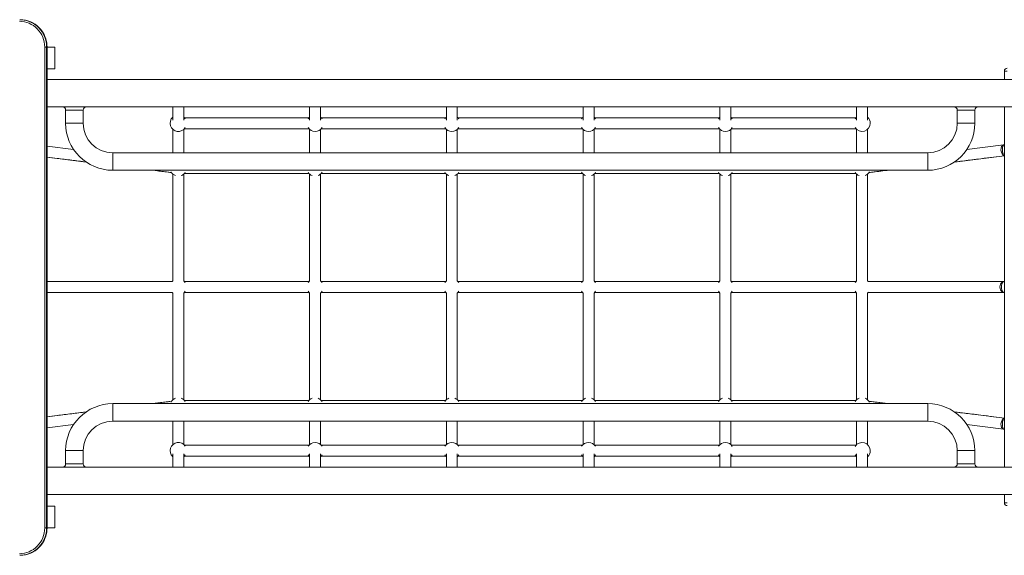
# Model space of a CAD drawing. Units: millimetres. Extents: x -8654 to 936, y -902 to 11438.
# Drawn here: x -6294 to -4494, y 6298 to 7278 of the extents above; entities that cross this region are included whole.
import ezdxf

# ---------------------------------------------------------------- set-up
doc = ezdxf.new("R2010")
doc.units = ezdxf.units.MM

msp = doc.modelspace()

# ---------------------------------------------------------------- linework, layer by layer
at = {"color": 0, "linetype": 'Continuous', "lineweight": 0}
for p, q in [((-6293.6, 7278.3, -2125.5), (-6292.9, 7278.3, -2125.5)), ((-6247.8, 7228.3, -2125.5), (-6247.8, 6348.3, -2125.5)), ((-6244.3, 6348.3, -2125.5), (-6244.3, 7228.3, -2125.5)), ((-6244.3, 7228.3, -2125.5), (-6243.6, 7228.3, -2125.5)), ((-6243.6, 7228.3, -2125.5), (-6243.1, 7228.3, -2125.5)), ((-6243.6, 7228.3, -2125.5), (-6243.6, 6348.3, -2125.5)), ((-6243.6, 7228.3, -2125.5), (-6243.6, 6348.3, -2125.5)), ((-6243.1, 7228.3, -2125.5), (-6243.1, 7188.3, -2125.5)), ((-6243.1, 7228.3, -2125.5), (-6229.2, 7228.3, -2125.5)), ((-6229.2, 7228.3, -2125.5), (-6229.2, 7188.3, -2125.5)), ((-6243.1, 7188.3, -2125.5), (-6243.6, 7188.3, -2125.5)), ((-6243.1, 7188.3, -2125.5), (-6229.2, 7188.3, -2125.5)), ((-4493.6, 7184.3, -2125.5), (-4488.6, 7184.3, -2125.5)), ((-4493.6, 7184.3, -2125.5), (-4493.6, 7168.8, -2125.5)), ((-4412.6, 7168.8, -2125.5), (-6243.6, 7168.8, -2125.5)), ((-4412.6, 7118.8, -2125.5), (-6243.6, 7118.8, -2125.5)), ((-6193.6, 7112.8, -2125.5), (-6209.6, 7112.8, -2125.5)), ((-6209.6, 7112.8, -2125.5), (-6209.6, 7088.8, -2125.5)), ((-6177.6, 7112.8, -2125.5), (-6193.6, 7112.8, -2125.5)), ((-6177.6, 7112.8, -2125.5), (-6177.6, 7088.8, -2125.5)), ((-6013.6, 7118.8, -2125.5), (-6013.6, 7094.7, -2125.5)), ((-5993.6, 7094.7, -2125.5), (-5993.6, 7118.8, -2125.5)), ((-5763.6, 7118.8, -2125.5), (-5763.6, 7094.7, -2125.5)), ((-5743.6, 7094.7, -2125.5), (-5743.6, 7118.8, -2125.5)), ((-5513.6, 7118.8, -2125.5), (-5513.6, 7094.7, -2125.5)), ((-5493.6, 7094.7, -2125.5), (-5493.6, 7118.8, -2125.5)), ((-5263.6, 7118.8, -2125.5), (-5263.6, 7094.7, -2125.5)), ((-5243.6, 7094.7, -2125.5), (-5243.6, 7118.8, -2125.5)), ((-5013.6, 7118.8, -2125.5), (-5013.6, 7094.7, -2125.5)), ((-4993.6, 7094.7, -2125.5), (-4993.6, 7118.8, -2125.5)), ((-4763.6, 7118.8, -2125.5), (-4763.6, 7094.7, -2125.5)), ((-4743.6, 7094.7, -2125.5), (-4743.6, 7118.8, -2125.5)), ((-4563.6, 7112.8, -2125.5), (-4579.6, 7112.8, -2125.5)), ((-4579.6, 7088.8, -2125.5), (-4579.6, 7112.8, -2125.5)), ((-4547.6, 7112.8, -2125.5), (-4563.6, 7112.8, -2125.5)), ((-4547.6, 7088.8, -2125.5), (-4547.6, 7112.8, -2125.5)), ((-4493.6, 7118.8, -2125.5), (-4493.6, 6459.8, -2125.5)), ((-5764.8, 7098.8, -2125.5), (-5992.5, 7098.8, -2125.5)), ((-5514.8, 7098.8, -2125.5), (-5742.5, 7098.8, -2125.5)), ((-5264.8, 7098.8, -2125.5), (-5492.5, 7098.8, -2125.5)), ((-5014.8, 7098.8, -2125.5), (-5242.5, 7098.8, -2125.5)), ((-4764.8, 7098.8, -2125.5), (-4992.5, 7098.8, -2125.5)), ((-6209.6, 7088.8, -2125.5), (-6193.6, 7088.8, -2125.5)), ((-6193.6, 7088.8, -2125.5), (-6177.6, 7088.8, -2125.5)), ((-6013.6, 7077.6, -2125.5), (-6013.6, 7034.8, -2125.5)), ((-5993.6, 7034.8, -2125.5), (-5993.6, 7077.6, -2125.5)), ((-5992.5, 7078.8, -2125.5), (-5764.8, 7078.8, -2125.5)), ((-5763.6, 7077.6, -2125.5), (-5763.6, 7034.8, -2125.5)), ((-5743.6, 7034.8, -2125.5), (-5743.6, 7077.6, -2125.5)), ((-5742.5, 7078.8, -2125.5), (-5514.8, 7078.8, -2125.5)), ((-5513.6, 7077.6, -2125.5), (-5513.6, 7034.8, -2125.5)), ((-5493.6, 7034.8, -2125.5), (-5493.6, 7077.6, -2125.5)), ((-5492.5, 7078.8, -2125.5), (-5264.8, 7078.8, -2125.5)), ((-5263.6, 7077.6, -2125.5), (-5263.6, 7034.8, -2125.5)), ((-5243.6, 7034.8, -2125.5), (-5243.6, 7077.6, -2125.5)), ((-5242.5, 7078.8, -2125.5), (-5014.8, 7078.8, -2125.5)), ((-5013.6, 7077.6, -2125.5), (-5013.6, 7034.8, -2125.5)), ((-4993.6, 7034.8, -2125.5), (-4993.6, 7077.6, -2125.5)), ((-4992.5, 7078.8, -2125.5), (-4764.8, 7078.8, -2125.5)), ((-4763.6, 7077.6, -2125.5), (-4763.6, 7034.8, -2125.5)), ((-4743.6, 7034.8, -2125.5), (-4743.6, 7077.6, -2125.5)), ((-4563.6, 7088.8, -2125.5), (-4579.6, 7088.8, -2125.5)), ((-4547.6, 7088.8, -2125.5), (-4563.6, 7088.8, -2125.5)), ((-6243.6, 7046.9, -2125.5), (-6195, 7040.9, -2125.5)), ((-4562.2, 7040.9, -2125.5), (-4494.9, 7049.2, -2125.5)), ((-4494.3, 7049.3, -2125.5), (-4494.9, 7049.2, -2125.5)), ((-4493.6, 7049.3, -2125.5), (-4494.2, 7049.3, -2125.5)), ((-6243.6, 7026.7, -2125.5), (-6172.2, 7017.9, -2125.5)), ((-6123.6, 7018.8, -2125.5), (-6123.6, 7034.8, -2125.5)), ((-6123.6, 7034.8, -2125.5), (-4633.6, 7034.8, -2125.5)), ((-4633.6, 7018.8, -2125.5), (-4633.6, 7034.8, -2125.5)), ((-4584.9, 7017.9, -2125.5), (-4493.6, 7029.2, -2125.5)), ((-6123.6, 7002.8, -2125.5), (-6123.6, 7018.8, -2125.5)), ((-6123.6, 7002.8, -2125.5), (-4633.6, 7002.8, -2125.5)), ((-6050.8, 7002.8, -2125.5), (-6016, 6998.5, -2125.5)), ((-4741.3, 6998.5, -2125.5), (-4706.5, 7002.8, -2125.5)), ((-4633.6, 7002.8, -2125.5), (-4633.6, 7018.8, -2125.5)), ((-6013.6, 6995.8, -2125.5), (-6013.6, 6800.5, -2125.5)), ((-5993.6, 6800.5, -2125.5), (-5993.6, 6995.8, -2125.5)), ((-5992.5, 6997, -2125.5), (-5764.8, 6997, -2125.5)), ((-5763.6, 6995.8, -2125.5), (-5763.6, 6800.5, -2125.5)), ((-5743.6, 6800.5, -2125.5), (-5743.6, 6995.8, -2125.5)), ((-5742.5, 6997, -2125.5), (-5514.8, 6997, -2125.5)), ((-5513.6, 6995.8, -2125.5), (-5513.6, 6800.5, -2125.5)), ((-5493.6, 6800.5, -2125.5), (-5493.6, 6995.8, -2125.5)), ((-5492.5, 6997, -2125.5), (-5264.8, 6997, -2125.5)), ((-5263.6, 6995.8, -2125.5), (-5263.6, 6800.5, -2125.5)), ((-5243.6, 6800.5, -2125.5), (-5243.6, 6995.8, -2125.5)), ((-5242.5, 6997, -2125.5), (-5014.8, 6997, -2125.5)), ((-5013.6, 6995.8, -2125.5), (-5013.6, 6800.5, -2125.5)), ((-4993.6, 6800.5, -2125.5), (-4993.6, 6995.8, -2125.5)), ((-4992.5, 6997, -2125.5), (-4764.8, 6997, -2125.5)), ((-4763.6, 6995.8, -2125.5), (-4763.6, 6800.5, -2125.5)), ((-4743.6, 6800.5, -2125.5), (-4743.6, 6995.8, -2125.5)), ((-6014.8, 6799.3, -2125.5), (-6243.6, 6799.3, -2125.5)), ((-5764.8, 6799.3, -2125.5), (-5992.5, 6799.3, -2125.5)), ((-5514.8, 6799.3, -2125.5), (-5742.5, 6799.3, -2125.5)), ((-5264.8, 6799.3, -2125.5), (-5492.5, 6799.3, -2125.5)), ((-5014.8, 6799.3, -2125.5), (-5242.5, 6799.3, -2125.5)), ((-4764.8, 6799.3, -2125.5), (-4992.5, 6799.3, -2125.5)), ((-4493.6, 6799.3, -2125.5), (-4742.5, 6799.3, -2125.5)), ((-6243.6, 6779.3, -2125.5), (-6014.8, 6779.3, -2125.5)), ((-6013.6, 6778.1, -2125.5), (-6013.6, 6582.8, -2125.5)), ((-5993.6, 6582.8, -2125.5), (-5993.6, 6778.1, -2125.5)), ((-5992.5, 6779.3, -2125.5), (-5764.8, 6779.3, -2125.5)), ((-5763.6, 6778.1, -2125.5), (-5763.6, 6582.8, -2125.5)), ((-5743.6, 6582.8, -2125.5), (-5743.6, 6778.1, -2125.5)), ((-5742.5, 6779.3, -2125.5), (-5514.8, 6779.3, -2125.5)), ((-5513.6, 6778.1, -2125.5), (-5513.6, 6582.8, -2125.5)), ((-5493.6, 6582.8, -2125.5), (-5493.6, 6778.1, -2125.5)), ((-5492.5, 6779.3, -2125.5), (-5264.8, 6779.3, -2125.5)), ((-5263.6, 6778.1, -2125.5), (-5263.6, 6582.8, -2125.5)), ((-5243.6, 6582.8, -2125.5), (-5243.6, 6778.1, -2125.5)), ((-5242.5, 6779.3, -2125.5), (-5014.8, 6779.3, -2125.5)), ((-5013.6, 6778.1, -2125.5), (-5013.6, 6582.8, -2125.5)), ((-4993.6, 6582.8, -2125.5), (-4993.6, 6778.1, -2125.5)), ((-4992.5, 6779.3, -2125.5), (-4764.8, 6779.3, -2125.5)), ((-4763.6, 6778.1, -2125.5), (-4763.6, 6582.8, -2125.5)), ((-4743.6, 6582.8, -2125.5), (-4743.6, 6778.1, -2125.5)), ((-4742.5, 6779.3, -2125.5), (-4493.6, 6779.3, -2125.5)), ((-6123.6, 6575.8, -2125.5), (-6123.6, 6559.8, -2125.5)), ((-4633.6, 6575.8, -2125.5), (-6123.6, 6575.8, -2125.5)), ((-6050.8, 6575.8, -2125.5), (-6016, 6580.1, -2125.5)), ((-5992.5, 6581.6, -2125.5), (-5764.8, 6581.6, -2125.5)), ((-5742.5, 6581.6, -2125.5), (-5514.8, 6581.6, -2125.5)), ((-5492.5, 6581.6, -2125.5), (-5264.8, 6581.6, -2125.5)), ((-5242.5, 6581.6, -2125.5), (-5014.8, 6581.6, -2125.5)), ((-4992.5, 6581.6, -2125.5), (-4764.8, 6581.6, -2125.5)), ((-4741.3, 6580.1, -2125.5), (-4706.5, 6575.8, -2125.5)), ((-4633.6, 6575.8, -2125.5), (-4633.6, 6559.8, -2125.5)), ((-6243.6, 6551.9, -2125.5), (-6172.2, 6560.7, -2125.5)), ((-6123.6, 6559.8, -2125.5), (-6123.6, 6543.8, -2125.5)), ((-4633.6, 6559.8, -2125.5), (-4633.6, 6543.8, -2125.5)), ((-4584.9, 6560.7, -2125.5), (-4493.6, 6549.4, -2125.5)), ((-6243.6, 6531.7, -2125.5), (-6195, 6537.7, -2125.5)), ((-4633.6, 6543.8, -2125.5), (-6123.6, 6543.8, -2125.5)), ((-6013.6, 6543.8, -2125.5), (-6013.6, 6501, -2125.5)), ((-5993.6, 6501, -2125.5), (-5993.6, 6543.8, -2125.5)), ((-5763.6, 6543.8, -2125.5), (-5763.6, 6501, -2125.5)), ((-5743.6, 6501, -2125.5), (-5743.6, 6543.8, -2125.5)), ((-5513.6, 6543.8, -2125.5), (-5513.6, 6501, -2125.5)), ((-5493.6, 6501, -2125.5), (-5493.6, 6543.8, -2125.5)), ((-5263.6, 6543.8, -2125.5), (-5263.6, 6501, -2125.5)), ((-5243.6, 6501, -2125.5), (-5243.6, 6543.8, -2125.5)), ((-5013.6, 6543.8, -2125.5), (-5013.6, 6501, -2125.5)), ((-4993.6, 6501, -2125.5), (-4993.6, 6543.8, -2125.5)), ((-4763.6, 6543.8, -2125.5), (-4763.6, 6501, -2125.5)), ((-4743.6, 6501, -2125.5), (-4743.6, 6543.8, -2125.5)), ((-4562.2, 6537.7, -2125.5), (-4494.9, 6529.4, -2125.5)), ((-4494.9, 6529.4, -2125.5), (-4494.3, 6529.3, -2125.5)), ((-4494.2, 6529.3, -2125.5), (-4493.6, 6529.3, -2125.5)), ((-5764.8, 6499.8, -2125.5), (-5992.5, 6499.8, -2125.5)), ((-5514.8, 6499.8, -2125.5), (-5742.5, 6499.8, -2125.5)), ((-5264.8, 6499.8, -2125.5), (-5492.5, 6499.8, -2125.5)), ((-5014.8, 6499.8, -2125.5), (-5242.5, 6499.8, -2125.5)), ((-4764.8, 6499.8, -2125.5), (-4992.5, 6499.8, -2125.5)), ((-6209.6, 6489.8, -2125.5), (-6193.6, 6489.8, -2125.5)), ((-6209.6, 6489.8, -2125.5), (-6209.6, 6465.8, -2125.5)), ((-6193.6, 6489.8, -2125.5), (-6177.6, 6489.8, -2125.5)), ((-6177.6, 6489.8, -2125.5), (-6177.6, 6465.8, -2125.5)), ((-6013.6, 6483.9, -2125.5), (-6013.6, 6459.8, -2125.5)), ((-5993.6, 6459.8, -2125.5), (-5993.6, 6483.9, -2125.5)), ((-5992.5, 6479.8, -2125.5), (-5764.8, 6479.8, -2125.5)), ((-5763.6, 6483.9, -2125.5), (-5763.6, 6459.8, -2125.5)), ((-5743.6, 6459.8, -2125.5), (-5743.6, 6483.9, -2125.5)), ((-5742.5, 6479.8, -2125.5), (-5514.8, 6479.8, -2125.5)), ((-5513.6, 6483.9, -2125.5), (-5513.6, 6459.8, -2125.5)), ((-5493.6, 6459.8, -2125.5), (-5493.6, 6483.9, -2125.5)), ((-5492.5, 6479.8, -2125.5), (-5264.8, 6479.8, -2125.5)), ((-5263.6, 6483.9, -2125.5), (-5263.6, 6459.8, -2125.5)), ((-5243.6, 6459.8, -2125.5), (-5243.6, 6483.9, -2125.5)), ((-5242.5, 6479.8, -2125.5), (-5014.8, 6479.8, -2125.5)), ((-5013.6, 6483.9, -2125.5), (-5013.6, 6459.8, -2125.5)), ((-4993.6, 6459.8, -2125.5), (-4993.6, 6483.9, -2125.5)), ((-4992.5, 6479.8, -2125.5), (-4764.8, 6479.8, -2125.5)), ((-4763.6, 6483.9, -2125.5), (-4763.6, 6459.8, -2125.5)), ((-4743.6, 6459.8, -2125.5), (-4743.6, 6483.9, -2125.5)), ((-4563.6, 6489.8, -2125.5), (-4579.6, 6489.8, -2125.5)), ((-4579.6, 6465.8, -2125.5), (-4579.6, 6489.8, -2125.5)), ((-4547.6, 6489.8, -2125.5), (-4563.6, 6489.8, -2125.5)), ((-4547.6, 6465.8, -2125.5), (-4547.6, 6489.8, -2125.5)), ((-6193.6, 6465.8, -2125.5), (-6209.6, 6465.8, -2125.5)), ((-6177.6, 6465.8, -2125.5), (-6193.6, 6465.8, -2125.5)), ((-4563.6, 6465.8, -2125.5), (-4579.6, 6465.8, -2125.5)), ((-4547.6, 6465.8, -2125.5), (-4563.6, 6465.8, -2125.5)), ((-4412.6, 6459.8, -2125.5), (-6243.6, 6459.8, -2125.5)), ((-4412.6, 6409.8, -2125.5), (-6243.6, 6409.8, -2125.5)), ((-4493.6, 6409.8, -2125.5), (-4493.6, 6394.3, -2125.5)), ((-4488.6, 6394.3, -2125.5), (-4493.6, 6394.3, -2125.5)), ((-6243.6, 6388.3, -2125.5), (-6243.1, 6388.3, -2125.5)), ((-6243.1, 6388.3, -2125.5), (-6243.1, 6348.3, -2125.5)), ((-6243.1, 6388.3, -2125.5), (-6229.2, 6388.3, -2125.5)), ((-6229.2, 6388.3, -2125.5), (-6229.2, 6348.3, -2125.5)), ((-6244.3, 6348.3, -2125.5), (-6247.8, 6348.3, -2125.5)), ((-6244.3, 6348.3, -2125.5), (-6243.6, 6348.3, -2125.5)), ((-6243.1, 6348.3, -2125.5), (-6243.6, 6348.3, -2125.5)), ((-6243.6, 6348.3, -2125.5), (-6243.6, 6348.3, -2125.5)), ((-6243.1, 6348.3, -2125.5), (-6229.2, 6348.3, -2125.5))]:
    msp.add_line(p, q, dxfattribs=at)
for centre, radius, start, end in [((-4488.6, 7184.3, -2125.5), 5, 90, 180), ((-6215.6, 7112.8, -2125.5), 6, 0, 90), ((-6171.6, 7112.8, -2125.5), 6, 90, 180), ((-4585.6, 7112.8, -2125.5), 6, 0, 90), ((-4541.6, 7112.8, -2125.5), 6, 90, 180), ((-6003.6, 7088.8, -2125.5), 15, 131.8103, 328.1941), ((-6003.6, 7088.8, -2125.5), 15, 31.8059, 48.1897), ((-5753.6, 7088.8, -2125.5), 15, 131.8103, 148.1941), ((-5753.6, 7088.8, -2125.5), 15, 31.8059, 48.1897), ((-5503.6, 7088.8, -2125.5), 15, 131.8103, 148.1941), ((-5503.6, 7088.8, -2125.5), 15, 31.8059, 48.1897), ((-5253.6, 7088.8, -2125.5), 15, 131.8103, 148.1941), ((-5253.6, 7088.8, -2125.5), 15, 31.8059, 48.1897), ((-5003.6, 7088.8, -2125.5), 15, 131.8103, 148.1941), ((-5003.6, 7088.8, -2125.5), 15, 31.7829, 48.1897), ((-4753.6, 7088.8, -2125.5), 15, 131.8103, 148.2171), ((-4753.6, 7088.8, -2125.5), 15, 0, 48.1897), ((-6123.6, 7088.8, -2125.5), 86, 180, 270), ((-6123.6, 7088.8, -2125.5), 54, 180, 270), ((-5753.6, 7088.8, -2125.5), 15, 211.8059, 328.1941), ((-5503.6, 7088.8, -2125.5), 15, 211.8059, 328.1941), ((-5253.6, 7088.8, -2125.5), 15, 211.8059, 328.1941), ((-5003.6, 7088.8, -2125.5), 15, 211.8059, 328.2171), ((-4753.6, 7088.8, -2125.5), 15, 211.7829, 0), ((-4633.6, 7088.8, -2125.5), 86, 270, 0), ((-4633.6, 7088.8, -2125.5), 54, 270, 0), ((-6003.6, 7007, -2125.5), 15, 207.6379, 248.7925), ((-6003.6, 7007, -2125.5), 15, 291.2075, 328.1941), ((-5753.6, 7007, -2125.5), 15, 211.8059, 248.7925), ((-5753.6, 7007, -2125.5), 15, 291.2075, 328.1941), ((-5503.6, 7007, -2125.5), 15, 211.8059, 248.7925), ((-5503.6, 7007, -2125.5), 15, 291.2075, 328.1941), ((-5253.6, 7007, -2125.5), 15, 211.8059, 248.7925), ((-5253.6, 7007, -2125.5), 15, 291.2075, 328.1941), ((-5003.6, 7007, -2125.5), 15, 211.8059, 248.7925), ((-5003.6, 7007, -2125.5), 15, 291.2075, 328.1941), ((-4753.6, 7007, -2125.5), 15, 211.8059, 248.7925), ((-4753.6, 7007, -2125.5), 15, 291.2075, 332.3621), ((-6003.6, 6789.3, -2125.5), 15, 131.8103, 139.528), ((-6003.6, 6789.3, -2125.5), 15, 31.8059, 48.1897), ((-5753.6, 6789.3, -2125.5), 15, 131.8103, 148.1941), ((-5753.6, 6789.3, -2125.5), 15, 31.8059, 48.1897), ((-5503.6, 6789.3, -2125.5), 15, 131.8103, 148.1941), ((-5503.6, 6789.3, -2125.5), 15, 31.8059, 48.1897), ((-5253.6, 6789.3, -2125.5), 15, 131.8103, 148.1941), ((-5253.6, 6789.3, -2125.5), 15, 31.8059, 48.1897), ((-5003.6, 6789.3, -2125.5), 15, 131.8103, 148.1941), ((-5003.6, 6789.3, -2125.5), 15, 31.7829, 48.1897), ((-4753.6, 6789.3, -2125.5), 15, 131.8103, 148.2171), ((-4753.6, 6789.3, -2125.5), 15, 40.472, 48.1897), ((-6003.6, 6789.3, -2125.5), 15, 220.472, 228.1897), ((-6003.6, 6789.3, -2125.5), 15, 311.8103, 328.1941), ((-5753.6, 6789.3, -2125.5), 15, 211.8059, 228.1897), ((-5753.6, 6789.3, -2125.5), 15, 311.8103, 328.1941), ((-5503.6, 6789.3, -2125.5), 15, 211.8059, 228.1897), ((-5503.6, 6789.3, -2125.5), 15, 311.8103, 328.1941), ((-5253.6, 6789.3, -2125.5), 15, 211.8059, 228.1897), ((-5253.6, 6789.3, -2125.5), 15, 311.8103, 328.1941), ((-5003.6, 6789.3, -2125.5), 15, 211.8059, 228.1897), ((-5003.6, 6789.3, -2125.5), 15, 311.8103, 328.2171), ((-4753.6, 6789.3, -2125.5), 15, 211.7829, 228.1897), ((-4753.6, 6789.3, -2125.5), 15, 311.8103, 319.528), ((-6123.6, 6489.8, -2125.5), 86, 90, 180), ((-6003.6, 6571.6, -2125.5), 15, 111.2075, 152.3621), ((-6003.6, 6571.6, -2125.5), 15, 31.8059, 68.7925), ((-5753.6, 6571.6, -2125.5), 15, 111.2075, 148.1941), ((-5753.6, 6571.6, -2125.5), 15, 31.8059, 68.7925), ((-5503.6, 6571.6, -2125.5), 15, 111.2075, 148.1941), ((-5503.6, 6571.6, -2125.5), 15, 31.8059, 68.7925), ((-5253.6, 6571.6, -2125.5), 15, 111.2075, 148.1941), ((-5253.6, 6571.6, -2125.5), 15, 31.8059, 68.7925), ((-5003.6, 6571.6, -2125.5), 15, 111.2075, 148.1941), ((-5003.6, 6571.6, -2125.5), 15, 31.8059, 68.7925), ((-4753.6, 6571.6, -2125.5), 15, 111.2075, 148.1941), ((-4753.6, 6571.6, -2125.5), 15, 27.6379, 68.7925), ((-4633.6, 6489.8, -2125.5), 86, 0, 90), ((-6123.6, 6489.8, -2125.5), 54, 90, 180), ((-4633.6, 6489.8, -2125.5), 54, 0, 90), ((-6003.6, 6489.8, -2125.5), 15, 31.8059, 228.1897), ((-5753.6, 6489.8, -2125.5), 15, 31.8059, 148.1941), ((-5503.6, 6489.8, -2125.5), 15, 31.8059, 148.1941), ((-5253.6, 6489.8, -2125.5), 15, 31.8059, 148.1941), ((-5003.6, 6489.8, -2125.5), 15, 31.7829, 148.1941), ((-4753.6, 6489.8, -2125.5), 15, 0, 148.2171), ((-6003.6, 6489.8, -2125.5), 15, 311.8103, 328.1941), ((-5753.6, 6489.8, -2125.5), 15, 211.8059, 228.1897), ((-5753.6, 6489.8, -2125.5), 15, 311.8103, 328.1941), ((-5503.6, 6489.8, -2125.5), 15, 211.8059, 228.1897), ((-5503.6, 6489.8, -2125.5), 15, 311.8103, 328.1941), ((-5253.6, 6489.8, -2125.5), 15, 211.8059, 228.1897), ((-5253.6, 6489.8, -2125.5), 15, 311.8103, 328.1941), ((-5003.6, 6489.8, -2125.5), 15, 211.8059, 228.1897), ((-5003.6, 6489.8, -2125.5), 15, 311.8103, 328.2171), ((-4753.6, 6489.8, -2125.5), 15, 211.7829, 228.1897), ((-4753.6, 6489.8, -2125.5), 15, 311.8103, 0), ((-6215.6, 6465.8, -2125.5), 6, 270, 0), ((-6171.6, 6465.8, -2125.5), 6, 180, 270), ((-4585.6, 6465.8, -2125.5), 6, 270, 0), ((-4541.6, 6465.8, -2125.5), 6, 180, 270), ((-4488.6, 6394.3, -2125.5), 5, 180, 270)]:
    msp.add_arc(centre, radius, start, end, dxfattribs=at)
at = {"color": 0, "linetype": 'Continuous', "lineweight": 0, "extrusion": (-2.30267e-16, -7.45381e-27, -1)}
msp.add_ellipse((-6294.1, 7228.3, -2125.5), major_axis=(0, 47), ratio=0.984808, start_param=-0.000001, end_param=1.570797, dxfattribs=at)
at = {"color": 0, "linetype": 'Continuous', "lineweight": 0}
for centre, major_axis, ratio, start_param, end_param in [((-6293.6, 7228.3, -2125.5), (0, 50), 0.984808, -1.570797, 0), ((-6247.3, 7228.3, -2125.5), (3, 0), 0, -1.745329, -0.174533), ((-6246.6, 7228.3, -2125.5), (3, 0), 0, -0.174533, 0), ((-4493.6, 7039.3, -2125.5), (-1.23, 9.92), 0.606039, 0, 2.939569), ((-4493.6, 6789.3, -2125.5), (0, 10), 0.818104, 0, 3.141593), ((-4493.6, 6539.3, -2125.5), (-0.62, -10), 0.337544, -2.960435, 0.020866), ((-6293.6, 6348.3, -2125.5), (0, -50), 0.984808, 0, 1.570797)]:
    msp.add_ellipse(centre, major_axis=major_axis, ratio=ratio, start_param=start_param, end_param=end_param, dxfattribs=at)
at = {"color": 0, "linetype": 'Continuous', "lineweight": 0, "extrusion": (-2.16451e-16, -4.19872e-32, -1)}
msp.add_ellipse((-6292.9, 7228.3, -2125.5), major_axis=(0, 50), ratio=0.984808, start_param=0, end_param=1.570797, dxfattribs=at)
at = {"color": 0, "linetype": 'Continuous', "lineweight": 0, "extrusion": (1.35146e-29, 7.89805e-36, -1)}
msp.add_ellipse((-4493.6, 7039.3, -2125.5), major_axis=(-0.62, 10), ratio=0.337544, start_param=-2.960435, end_param=0.020866, dxfattribs=at)
at = {"color": 0, "linetype": 'Continuous', "lineweight": 0, "extrusion": (-3.41997e-16, 1.06374e-31, -1)}
msp.add_ellipse((-4493.6, 6789.3, -2125.5), major_axis=(0, -10), ratio=0.519408, start_param=0, end_param=3.141593, dxfattribs=at)
at = {"color": 0, "linetype": 'Continuous', "lineweight": 0, "extrusion": (-2.94259e-16, 8.86285e-18, -1)}
msp.add_ellipse((-4493.6, 6539.3, -2125.5), major_axis=(-1.23, -9.92), ratio=0.606039, start_param=0, end_param=2.939569, dxfattribs=at)
at = {"color": 0, "linetype": 'Continuous', "lineweight": 0, "extrusion": (-2.30267e-16, -7.45327e-27, -1)}
msp.add_ellipse((-6294.1, 6348.3, -2125.5), major_axis=(0, -47), ratio=0.984808, start_param=-1.570797, end_param=0.000001, dxfattribs=at)
at = {"color": 0, "linetype": 'Continuous', "lineweight": 0, "extrusion": (-2.16451e-16, 1.01578e-23, -1)}
msp.add_ellipse((-6292.9, 6348.3, -2125.5), major_axis=(0, -50), ratio=0.984808, start_param=-1.570797, end_param=0, dxfattribs=at)
at = {"color": 0, "linetype": 'Continuous', "lineweight": 0}
for points, knots in [([(-6292.9, 7278.3, -2125.5), (-6287.7, 7278.3, -2125.5), (-6282.5, 7277.5, -2125.5), (-6272.7, 7274.2, -2125.5), (-6268.1, 7271.8, -2125.5), (-6259.7, 7265.7, -2125.5), (-6256, 7261.9, -2125.5), (-6250, 7253.4, -2125.5), (-6247.6, 7248.7, -2125.5), (-6244.4, 7238.8, -2125.5), (-6243.6, 7233.5, -2125.5), (-6243.6, 7228.3, -2125.5)], [3.141593, 3.141593, 3.141593, 3.141593, 3.455752, 3.455752, 3.769911, 3.769911, 4.084071, 4.084071, 4.39823, 4.39823, 4.71239, 4.71239, 4.71239, 4.71239]), ([(-6243.6, 7026.7, -2125.5), (-6237.7, 7026, -2125.5), (-6231.6, 7025.3, -2125.5), (-6225.3, 7024.5, -2125.5), (-6216.7, 7023.4, -2125.5), (-6207.8, 7022.3, -2125.5), (-6198.5, 7021.2, -2125.5), (-6190, 7020.1, -2125.5), (-6181.2, 7019, -2125.5), (-6172.2, 7017.9, -2125.5)], [1.1069142, 1.1069142, 1.1069142, 1.1069142, 1.1927093, 1.1927093, 1.1927093, 1.3101242, 1.3101242, 1.3101242, 1.4193413, 1.4193413, 1.4193413, 1.4193413]), ([(-4584.9, 7017.9, -2125.5), (-4583.4, 7018.1, -2125.5), (-4581.9, 7018.3, -2125.5), (-4580.5, 7018.5, -2125.5), (-4571.2, 7019.6, -2125.5), (-4562, 7020.7, -2125.5), (-4553.2, 7021.8, -2125.5), (-4547.5, 7022.5, -2125.5), (-4541.9, 7023.2, -2125.5), (-4536.5, 7023.9, -2125.5), (-4528.5, 7024.9, -2125.5), (-4520.7, 7025.9, -2125.5), (-4513.3, 7026.8, -2125.5), (-4506.5, 7027.6, -2125.5), (-4499.9, 7028.5, -2125.5), (-4493.6, 7029.2, -2125.5)], [8.0351409, 8.0351409, 8.0351409, 8.0351409, 8.0531167, 8.0531167, 8.0531167, 8.1673208, 8.1673208, 8.1673208, 8.2406641, 8.2406641, 8.2406641, 8.348461, 8.348461, 8.348461, 8.4484322, 8.4484322, 8.4484322, 8.4484322]), ([(-6050.7, 7002.8, -2125.5), (-6043, 7001.8, -2125.5), (-6035.4, 7000.9, -2125.5), (-6028.1, 7000, -2125.5), (-6024, 6999.5, -2125.5), (-6019.9, 6999, -2125.5), (-6016, 6998.5, -2125.5)], [1.9062048, 1.9062048, 1.9062048, 1.9062048, 2.0036389, 2.0036389, 2.0036389, 2.0580078, 2.0580078, 2.0580078, 2.0580078]), ([(-4741.3, 6998.5, -2125.5), (-4739.7, 6998.7, -2125.5), (-4738.1, 6998.9, -2125.5), (-4736.5, 6999.1, -2125.5), (-4727.6, 7000.2, -2125.5), (-4718.4, 7001.3, -2125.5), (-4708.9, 7002.5, -2125.5), (-4708.2, 7002.6, -2125.5), (-4707.4, 7002.7, -2125.5), (-4706.6, 7002.8, -2125.5)], [7.3956485, 7.3956485, 7.3956485, 7.3956485, 7.4175726, 7.4175726, 7.4175726, 7.5375313, 7.5375313, 7.5375313, 7.5474515, 7.5474515, 7.5474515, 7.5474515]), ([(-5992.5, 6997, -2125.5), (-5987.5, 6997, -2125.5), (-5982.5, 6997, -2125.5), (-5977.3, 6997, -2125.5), (-5968.4, 6997, -2125.5), (-5959.1, 6997, -2125.5), (-5949.7, 6997, -2125.5), (-5940.3, 6997, -2125.5), (-5930.7, 6997, -2125.5), (-5921, 6997, -2125.5), (-5913.5, 6997, -2125.5), (-5906, 6997, -2125.5), (-5898.4, 6997, -2125.5), (-5891.8, 6997, -2125.5), (-5885.1, 6997, -2125.5), (-5878.5, 6997, -2125.5), (-5872.7, 6997, -2125.5), (-5867, 6997, -2125.5), (-5861.2, 6997, -2125.5), (-5854.1, 6997, -2125.5), (-5847, 6997, -2125.5), (-5840, 6997, -2125.5), (-5833.4, 6997, -2125.5), (-5826.8, 6997, -2125.5), (-5820.4, 6997, -2125.5), (-5812.7, 6997, -2125.5), (-5805.1, 6997, -2125.5), (-5797.8, 6997, -2125.5), (-5789.9, 6997, -2125.5), (-5782.2, 6997, -2125.5), (-5774.8, 6997, -2125.5), (-5771.4, 6997, -2125.5), (-5768.1, 6997, -2125.5), (-5764.8, 6997, -2125.5)], [2.1610437, 2.1610437, 2.1610437, 2.1610437, 2.2300477, 2.2300477, 2.2300477, 2.3485839, 2.3485839, 2.3485839, 2.4655845, 2.4655845, 2.4655845, 2.5550918, 2.5550918, 2.5550918, 2.6329956, 2.6329956, 2.6329956, 2.7008002, 2.7008002, 2.7008002, 2.7847253, 2.7847253, 2.7847253, 2.863693, 2.863693, 2.863693, 2.9578366, 2.9578366, 2.9578366, 3.0581446, 3.0581446, 3.0581446, 3.1038224, 3.1038224, 3.1038224, 3.1038224]), ([(-5742.5, 6997, -2125.5), (-5737.5, 6997, -2125.5), (-5732.5, 6997, -2125.5), (-5727.3, 6997, -2125.5), (-5718.4, 6997, -2125.5), (-5709.1, 6997, -2125.5), (-5699.7, 6997, -2125.5), (-5690.3, 6997, -2125.5), (-5680.7, 6997, -2125.5), (-5671, 6997, -2125.5), (-5663.5, 6997, -2125.5), (-5656, 6997, -2125.5), (-5648.4, 6997, -2125.5), (-5641.8, 6997, -2125.5), (-5635.1, 6997, -2125.5), (-5628.5, 6997, -2125.5), (-5622.7, 6997, -2125.5), (-5617, 6997, -2125.5), (-5611.2, 6997, -2125.5), (-5604.1, 6997, -2125.5), (-5597, 6997, -2125.5), (-5590, 6997, -2125.5), (-5583.4, 6997, -2125.5), (-5576.8, 6997, -2125.5), (-5570.4, 6997, -2125.5), (-5562.7, 6997, -2125.5), (-5555.1, 6997, -2125.5), (-5547.8, 6997, -2125.5), (-5539.9, 6997, -2125.5), (-5532.2, 6997, -2125.5), (-5524.8, 6997, -2125.5), (-5521.4, 6997, -2125.5), (-5518.1, 6997, -2125.5), (-5514.8, 6997, -2125.5)], [3.2082412, 3.2082412, 3.2082412, 3.2082412, 3.2772453, 3.2772453, 3.2772453, 3.3957815, 3.3957815, 3.3957815, 3.5127821, 3.5127821, 3.5127821, 3.6022893, 3.6022893, 3.6022893, 3.6801931, 3.6801931, 3.6801931, 3.7479977, 3.7479977, 3.7479977, 3.8319228, 3.8319228, 3.8319228, 3.9108905, 3.9108905, 3.9108905, 4.0050341, 4.0050341, 4.0050341, 4.1053422, 4.1053422, 4.1053422, 4.15102, 4.15102, 4.15102, 4.15102]), ([(-5492.5, 6997, -2125.5), (-5487.5, 6997, -2125.5), (-5482.5, 6997, -2125.5), (-5477.3, 6997, -2125.5), (-5468.4, 6997, -2125.5), (-5459.1, 6997, -2125.5), (-5449.7, 6997, -2125.5), (-5440.3, 6997, -2125.5), (-5430.7, 6997, -2125.5), (-5421, 6997, -2125.5), (-5413.5, 6997, -2125.5), (-5406, 6997, -2125.5), (-5398.4, 6997, -2125.5), (-5391.8, 6997, -2125.5), (-5385.1, 6997, -2125.5), (-5378.5, 6997, -2125.5), (-5372.7, 6997, -2125.5), (-5367, 6997, -2125.5), (-5361.2, 6997, -2125.5), (-5354.1, 6997, -2125.5), (-5347, 6997, -2125.5), (-5340, 6997, -2125.5), (-5333.4, 6997, -2125.5), (-5326.8, 6997, -2125.5), (-5320.4, 6997, -2125.5), (-5312.7, 6997, -2125.5), (-5305.1, 6997, -2125.5), (-5297.8, 6997, -2125.5), (-5289.9, 6997, -2125.5), (-5282.2, 6997, -2125.5), (-5274.8, 6997, -2125.5), (-5271.4, 6997, -2125.5), (-5268.1, 6997, -2125.5), (-5264.8, 6997, -2125.5)], [4.2554388, 4.2554388, 4.2554388, 4.2554388, 4.3244429, 4.3244429, 4.3244429, 4.442979, 4.442979, 4.442979, 4.5599796, 4.5599796, 4.5599796, 4.6494869, 4.6494869, 4.6494869, 4.7273907, 4.7273907, 4.7273907, 4.7951953, 4.7951953, 4.7951953, 4.8791204, 4.8791204, 4.8791204, 4.9580881, 4.9580881, 4.9580881, 5.0522317, 5.0522317, 5.0522317, 5.1525397, 5.1525397, 5.1525397, 5.1982175, 5.1982175, 5.1982175, 5.1982175]), ([(-5242.5, 6997, -2125.5), (-5237.5, 6997, -2125.5), (-5232.5, 6997, -2125.5), (-5227.3, 6997, -2125.5), (-5218.4, 6997, -2125.5), (-5209.1, 6997, -2125.5), (-5199.7, 6997, -2125.5), (-5190.3, 6997, -2125.5), (-5180.7, 6997, -2125.5), (-5171, 6997, -2125.5), (-5163.5, 6997, -2125.5), (-5156, 6997, -2125.5), (-5148.4, 6997, -2125.5), (-5141.8, 6997, -2125.5), (-5135.1, 6997, -2125.5), (-5128.5, 6997, -2125.5), (-5122.7, 6997, -2125.5), (-5117, 6997, -2125.5), (-5111.2, 6997, -2125.5), (-5104.1, 6997, -2125.5), (-5097, 6997, -2125.5), (-5090, 6997, -2125.5), (-5083.4, 6997, -2125.5), (-5076.8, 6997, -2125.5), (-5070.4, 6997, -2125.5), (-5062.7, 6997, -2125.5), (-5055.1, 6997, -2125.5), (-5047.8, 6997, -2125.5), (-5039.9, 6997, -2125.5), (-5032.2, 6997, -2125.5), (-5024.8, 6997, -2125.5), (-5021.4, 6997, -2125.5), (-5018.1, 6997, -2125.5), (-5014.8, 6997, -2125.5)], [5.3026363, 5.3026363, 5.3026363, 5.3026363, 5.3716404, 5.3716404, 5.3716404, 5.4901766, 5.4901766, 5.4901766, 5.6071772, 5.6071772, 5.6071772, 5.6966844, 5.6966844, 5.6966844, 5.7745882, 5.7745882, 5.7745882, 5.8423928, 5.8423928, 5.8423928, 5.9263179, 5.9263179, 5.9263179, 6.0052856, 6.0052856, 6.0052856, 6.0994292, 6.0994292, 6.0994292, 6.1997373, 6.1997373, 6.1997373, 6.2454151, 6.2454151, 6.2454151, 6.2454151]), ([(-4992.5, 6997, -2125.5), (-4987.5, 6997, -2125.5), (-4982.5, 6997, -2125.5), (-4977.3, 6997, -2125.5), (-4968.4, 6997, -2125.5), (-4959.1, 6997, -2125.5), (-4949.7, 6997, -2125.5), (-4940.3, 6997, -2125.5), (-4930.7, 6997, -2125.5), (-4921, 6997, -2125.5), (-4913.5, 6997, -2125.5), (-4906, 6997, -2125.5), (-4898.4, 6997, -2125.5), (-4891.8, 6997, -2125.5), (-4885.1, 6997, -2125.5), (-4878.5, 6997, -2125.5), (-4872.7, 6997, -2125.5), (-4867, 6997, -2125.5), (-4861.2, 6997, -2125.5), (-4854.1, 6997, -2125.5), (-4847, 6997, -2125.5), (-4840, 6997, -2125.5), (-4833.4, 6997, -2125.5), (-4826.8, 6997, -2125.5), (-4820.4, 6997, -2125.5), (-4812.7, 6997, -2125.5), (-4805.1, 6997, -2125.5), (-4797.8, 6997, -2125.5), (-4789.9, 6997, -2125.5), (-4782.2, 6997, -2125.5), (-4774.8, 6997, -2125.5), (-4771.4, 6997, -2125.5), (-4768.1, 6997, -2125.5), (-4764.8, 6997, -2125.5)], [6.3498339, 6.3498339, 6.3498339, 6.3498339, 6.418838, 6.418838, 6.418838, 6.5373741, 6.5373741, 6.5373741, 6.6543747, 6.6543747, 6.6543747, 6.743882, 6.743882, 6.743882, 6.8217858, 6.8217858, 6.8217858, 6.8895904, 6.8895904, 6.8895904, 6.9735155, 6.9735155, 6.9735155, 7.0524832, 7.0524832, 7.0524832, 7.1466268, 7.1466268, 7.1466268, 7.2469348, 7.2469348, 7.2469348, 7.2926126, 7.2926126, 7.2926126, 7.2926126]), ([(-6050.7, 6575.8, -2125.5), (-6043, 6576.8, -2125.5), (-6035.4, 6577.7, -2125.5), (-6028.1, 6578.6, -2125.5), (-6024, 6579.1, -2125.5), (-6019.9, 6579.6, -2125.5), (-6016, 6580.1, -2125.5)], [1.9062367, 1.9062367, 1.9062367, 1.9062367, 2.0036389, 2.0036389, 2.0036389, 2.0580078, 2.0580078, 2.0580078, 2.0580078]), ([(-5992.5, 6581.6, -2125.5), (-5987.5, 6581.6, -2125.5), (-5982.5, 6581.6, -2125.5), (-5977.3, 6581.6, -2125.5), (-5968.4, 6581.6, -2125.5), (-5959.1, 6581.6, -2125.5), (-5949.7, 6581.6, -2125.5), (-5940.3, 6581.6, -2125.5), (-5930.7, 6581.6, -2125.5), (-5921, 6581.6, -2125.5), (-5913.5, 6581.6, -2125.5), (-5906, 6581.6, -2125.5), (-5898.4, 6581.6, -2125.5), (-5891.8, 6581.6, -2125.5), (-5885.1, 6581.6, -2125.5), (-5878.5, 6581.6, -2125.5), (-5872.7, 6581.6, -2125.5), (-5867, 6581.6, -2125.5), (-5861.2, 6581.6, -2125.5), (-5854.1, 6581.6, -2125.5), (-5847, 6581.6, -2125.5), (-5840, 6581.6, -2125.5), (-5833.4, 6581.6, -2125.5), (-5826.8, 6581.6, -2125.5), (-5820.4, 6581.6, -2125.5), (-5812.7, 6581.6, -2125.5), (-5805.1, 6581.6, -2125.5), (-5797.8, 6581.6, -2125.5), (-5789.9, 6581.6, -2125.5), (-5782.2, 6581.6, -2125.5), (-5774.8, 6581.6, -2125.5), (-5771.4, 6581.6, -2125.5), (-5768.1, 6581.6, -2125.5), (-5764.8, 6581.6, -2125.5)], [2.1610437, 2.1610437, 2.1610437, 2.1610437, 2.2300477, 2.2300477, 2.2300477, 2.3485839, 2.3485839, 2.3485839, 2.4655845, 2.4655845, 2.4655845, 2.5550918, 2.5550918, 2.5550918, 2.6329956, 2.6329956, 2.6329956, 2.7008002, 2.7008002, 2.7008002, 2.7847253, 2.7847253, 2.7847253, 2.863693, 2.863693, 2.863693, 2.9578366, 2.9578366, 2.9578366, 3.0581446, 3.0581446, 3.0581446, 3.1038224, 3.1038224, 3.1038224, 3.1038224]), ([(-5742.5, 6581.6, -2125.5), (-5737.5, 6581.6, -2125.5), (-5732.5, 6581.6, -2125.5), (-5727.3, 6581.6, -2125.5), (-5718.4, 6581.6, -2125.5), (-5709.1, 6581.6, -2125.5), (-5699.7, 6581.6, -2125.5), (-5690.3, 6581.6, -2125.5), (-5680.7, 6581.6, -2125.5), (-5671, 6581.6, -2125.5), (-5663.5, 6581.6, -2125.5), (-5656, 6581.6, -2125.5), (-5648.4, 6581.6, -2125.5), (-5641.8, 6581.6, -2125.5), (-5635.1, 6581.6, -2125.5), (-5628.5, 6581.6, -2125.5), (-5622.7, 6581.6, -2125.5), (-5617, 6581.6, -2125.5), (-5611.2, 6581.6, -2125.5), (-5604.1, 6581.6, -2125.5), (-5597, 6581.6, -2125.5), (-5590, 6581.6, -2125.5), (-5583.4, 6581.6, -2125.5), (-5576.8, 6581.6, -2125.5), (-5570.4, 6581.6, -2125.5), (-5562.7, 6581.6, -2125.5), (-5555.1, 6581.6, -2125.5), (-5547.8, 6581.6, -2125.5), (-5539.9, 6581.6, -2125.5), (-5532.2, 6581.6, -2125.5), (-5524.8, 6581.6, -2125.5), (-5521.4, 6581.6, -2125.5), (-5518.1, 6581.6, -2125.5), (-5514.8, 6581.6, -2125.5)], [3.2082412, 3.2082412, 3.2082412, 3.2082412, 3.2772453, 3.2772453, 3.2772453, 3.3957815, 3.3957815, 3.3957815, 3.5127821, 3.5127821, 3.5127821, 3.6022893, 3.6022893, 3.6022893, 3.6801931, 3.6801931, 3.6801931, 3.7479977, 3.7479977, 3.7479977, 3.8319228, 3.8319228, 3.8319228, 3.9108905, 3.9108905, 3.9108905, 4.0050341, 4.0050341, 4.0050341, 4.1053422, 4.1053422, 4.1053422, 4.15102, 4.15102, 4.15102, 4.15102]), ([(-5492.5, 6581.6, -2125.5), (-5487.5, 6581.6, -2125.5), (-5482.5, 6581.6, -2125.5), (-5477.3, 6581.6, -2125.5), (-5468.4, 6581.6, -2125.5), (-5459.1, 6581.6, -2125.5), (-5449.7, 6581.6, -2125.5), (-5440.3, 6581.6, -2125.5), (-5430.7, 6581.6, -2125.5), (-5421, 6581.6, -2125.5), (-5413.5, 6581.6, -2125.5), (-5406, 6581.6, -2125.5), (-5398.4, 6581.6, -2125.5), (-5391.8, 6581.6, -2125.5), (-5385.1, 6581.6, -2125.5), (-5378.5, 6581.6, -2125.5), (-5372.7, 6581.6, -2125.5), (-5367, 6581.6, -2125.5), (-5361.2, 6581.6, -2125.5), (-5354.1, 6581.6, -2125.5), (-5347, 6581.6, -2125.5), (-5340, 6581.6, -2125.5), (-5333.4, 6581.6, -2125.5), (-5326.8, 6581.6, -2125.5), (-5320.4, 6581.6, -2125.5), (-5312.7, 6581.6, -2125.5), (-5305.1, 6581.6, -2125.5), (-5297.8, 6581.6, -2125.5), (-5289.9, 6581.6, -2125.5), (-5282.2, 6581.6, -2125.5), (-5274.8, 6581.6, -2125.5), (-5271.4, 6581.6, -2125.5), (-5268.1, 6581.6, -2125.5), (-5264.8, 6581.6, -2125.5)], [4.2554388, 4.2554388, 4.2554388, 4.2554388, 4.3244429, 4.3244429, 4.3244429, 4.442979, 4.442979, 4.442979, 4.5599796, 4.5599796, 4.5599796, 4.6494869, 4.6494869, 4.6494869, 4.7273907, 4.7273907, 4.7273907, 4.7951953, 4.7951953, 4.7951953, 4.8791204, 4.8791204, 4.8791204, 4.9580881, 4.9580881, 4.9580881, 5.0522317, 5.0522317, 5.0522317, 5.1525397, 5.1525397, 5.1525397, 5.1982175, 5.1982175, 5.1982175, 5.1982175]), ([(-5242.5, 6581.6, -2125.5), (-5237.5, 6581.6, -2125.5), (-5232.5, 6581.6, -2125.5), (-5227.3, 6581.6, -2125.5), (-5218.4, 6581.6, -2125.5), (-5209.1, 6581.6, -2125.5), (-5199.7, 6581.6, -2125.5), (-5190.3, 6581.6, -2125.5), (-5180.7, 6581.6, -2125.5), (-5171, 6581.6, -2125.5), (-5163.5, 6581.6, -2125.5), (-5156, 6581.6, -2125.5), (-5148.4, 6581.6, -2125.5), (-5141.8, 6581.6, -2125.5), (-5135.1, 6581.6, -2125.5), (-5128.5, 6581.6, -2125.5), (-5122.7, 6581.6, -2125.5), (-5117, 6581.6, -2125.5), (-5111.2, 6581.6, -2125.5), (-5104.1, 6581.6, -2125.5), (-5097, 6581.6, -2125.5), (-5090, 6581.6, -2125.5), (-5083.4, 6581.6, -2125.5), (-5076.8, 6581.6, -2125.5), (-5070.4, 6581.6, -2125.5), (-5062.7, 6581.6, -2125.5), (-5055.1, 6581.6, -2125.5), (-5047.8, 6581.6, -2125.5), (-5039.9, 6581.6, -2125.5), (-5032.2, 6581.6, -2125.5), (-5024.8, 6581.6, -2125.5), (-5021.4, 6581.6, -2125.5), (-5018.1, 6581.6, -2125.5), (-5014.8, 6581.6, -2125.5)], [5.3026363, 5.3026363, 5.3026363, 5.3026363, 5.3716404, 5.3716404, 5.3716404, 5.4901766, 5.4901766, 5.4901766, 5.6071772, 5.6071772, 5.6071772, 5.6966844, 5.6966844, 5.6966844, 5.7745882, 5.7745882, 5.7745882, 5.8423928, 5.8423928, 5.8423928, 5.9263179, 5.9263179, 5.9263179, 6.0052856, 6.0052856, 6.0052856, 6.0994292, 6.0994292, 6.0994292, 6.1997373, 6.1997373, 6.1997373, 6.2454151, 6.2454151, 6.2454151, 6.2454151]), ([(-4992.5, 6581.6, -2125.5), (-4987.5, 6581.6, -2125.5), (-4982.5, 6581.6, -2125.5), (-4977.3, 6581.6, -2125.5), (-4968.4, 6581.6, -2125.5), (-4959.1, 6581.6, -2125.5), (-4949.7, 6581.6, -2125.5), (-4940.3, 6581.6, -2125.5), (-4930.7, 6581.6, -2125.5), (-4921, 6581.6, -2125.5), (-4913.5, 6581.6, -2125.5), (-4906, 6581.6, -2125.5), (-4898.4, 6581.6, -2125.5), (-4891.8, 6581.6, -2125.5), (-4885.1, 6581.6, -2125.5), (-4878.5, 6581.6, -2125.5), (-4872.7, 6581.6, -2125.5), (-4867, 6581.6, -2125.5), (-4861.2, 6581.6, -2125.5), (-4854.1, 6581.6, -2125.5), (-4847, 6581.6, -2125.5), (-4840, 6581.6, -2125.5), (-4833.4, 6581.6, -2125.5), (-4826.8, 6581.6, -2125.5), (-4820.4, 6581.6, -2125.5), (-4812.7, 6581.6, -2125.5), (-4805.1, 6581.6, -2125.5), (-4797.8, 6581.6, -2125.5), (-4789.9, 6581.6, -2125.5), (-4782.2, 6581.6, -2125.5), (-4774.8, 6581.6, -2125.5), (-4771.4, 6581.6, -2125.5), (-4768.1, 6581.6, -2125.5), (-4764.8, 6581.6, -2125.5)], [6.3498339, 6.3498339, 6.3498339, 6.3498339, 6.418838, 6.418838, 6.418838, 6.5373741, 6.5373741, 6.5373741, 6.6543747, 6.6543747, 6.6543747, 6.743882, 6.743882, 6.743882, 6.8217858, 6.8217858, 6.8217858, 6.8895904, 6.8895904, 6.8895904, 6.9735155, 6.9735155, 6.9735155, 7.0524832, 7.0524832, 7.0524832, 7.1466268, 7.1466268, 7.1466268, 7.2469348, 7.2469348, 7.2469348, 7.2926126, 7.2926126, 7.2926126, 7.2926126]), ([(-4741.3, 6580.1, -2125.5), (-4739.7, 6579.9, -2125.5), (-4738.1, 6579.7, -2125.5), (-4736.5, 6579.5, -2125.5), (-4727.6, 6578.4, -2125.5), (-4718.4, 6577.3, -2125.5), (-4708.9, 6576.1, -2125.5), (-4708.2, 6576, -2125.5), (-4707.4, 6575.9, -2125.5), (-4706.6, 6575.8, -2125.5)], [7.3956485, 7.3956485, 7.3956485, 7.3956485, 7.4175726, 7.4175726, 7.4175726, 7.5375313, 7.5375313, 7.5375313, 7.5474196, 7.5474196, 7.5474196, 7.5474196]), ([(-6243.6, 6551.9, -2125.5), (-6237.7, 6552.6, -2125.5), (-6231.6, 6553.3, -2125.5), (-6225.3, 6554.1, -2125.5), (-6216.7, 6555.2, -2125.5), (-6207.8, 6556.3, -2125.5), (-6198.5, 6557.4, -2125.5), (-6190, 6558.5, -2125.5), (-6181.2, 6559.6, -2125.5), (-6172.2, 6560.7, -2125.5)], [1.1069142, 1.1069142, 1.1069142, 1.1069142, 1.1927093, 1.1927093, 1.1927093, 1.3101242, 1.3101242, 1.3101242, 1.4193345, 1.4193345, 1.4193345, 1.4193345]), ([(-4584.9, 6560.7, -2125.5), (-4583.4, 6560.5, -2125.5), (-4581.9, 6560.3, -2125.5), (-4580.5, 6560.1, -2125.5), (-4571.2, 6559, -2125.5), (-4562, 6557.9, -2125.5), (-4553.2, 6556.8, -2125.5), (-4547.5, 6556.1, -2125.5), (-4541.9, 6555.4, -2125.5), (-4536.5, 6554.7, -2125.5), (-4528.5, 6553.7, -2125.5), (-4520.7, 6552.7, -2125.5), (-4513.3, 6551.8, -2125.5), (-4506.5, 6551, -2125.5), (-4499.9, 6550.1, -2125.5), (-4493.6, 6549.4, -2125.5)], [8.0351478, 8.0351478, 8.0351478, 8.0351478, 8.0531167, 8.0531167, 8.0531167, 8.1673208, 8.1673208, 8.1673208, 8.2406641, 8.2406641, 8.2406641, 8.348461, 8.348461, 8.348461, 8.4484322, 8.4484322, 8.4484322, 8.4484322]), ([(-6243.6, 6348.3, -2125.5), (-6243.6, 6343.1, -2125.5), (-6244.4, 6337.8, -2125.5), (-6247.6, 6327.9, -2125.5), (-6250, 6323.2, -2125.5), (-6256, 6314.7, -2125.5), (-6259.7, 6310.9, -2125.5), (-6268.1, 6304.8, -2125.5), (-6272.7, 6302.4, -2125.5), (-6282.5, 6299.1, -2125.5), (-6287.7, 6298.3, -2125.5), (-6292.9, 6298.3, -2125.5)], [4.712388, 4.712388, 4.712388, 4.712388, 5.026548, 5.026548, 5.340707, 5.340707, 5.654866, 5.654866, 5.969026, 5.969026, 6.283185, 6.283185, 6.283185, 6.283185])]:
    msp.add_open_spline(points, degree=3, knots=knots, dxfattribs=at)

doc.saveas('drawing.dxf')
